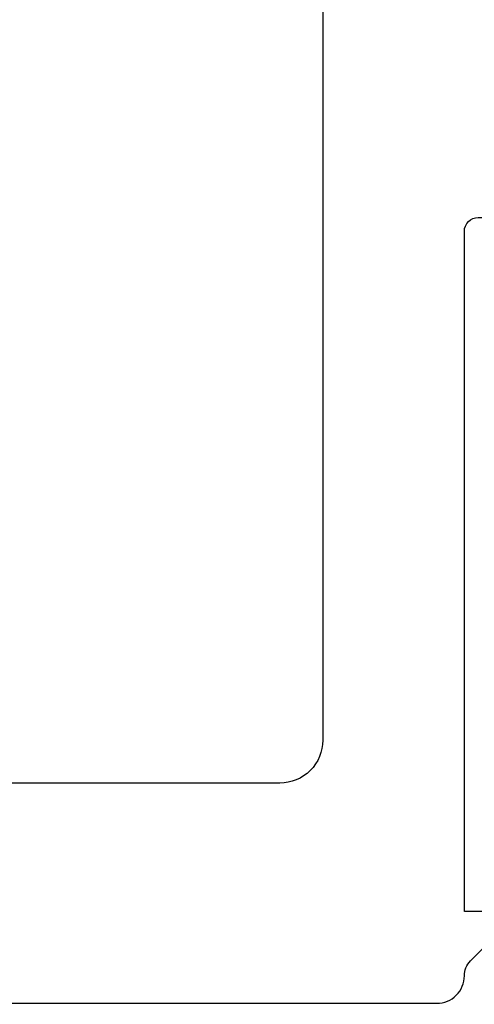
# Model space of a CAD drawing. Units: inches. Extents: x 3440.9 to 3461.5, y 3077.5 to 3095.9.
# Drawn here: x 3453.6 to 3453.9, y 3089.1 to 3089.8 of the extents above; entities that cross this region are included whole.
import ezdxf

# ---------------------------------------------------------------- set-up
doc = ezdxf.new("R2010")
doc.units = ezdxf.units.IN
doc.header["$LTSCALE"] = 2
doc.header["$MEASUREMENT"] = 0
doc.header["$PDMODE"] = 34
doc.styles.add('Arial', font='Arial.ttf')
doc.dimstyles.new('Glasslayout$0', dxfattribs={"dimscale": 1.5, "dimtxt": 0.125, "dimasz": 0.18, "dimexe": 0.1245, "dimexo": 0.125, "dimgap": 0.09, "dimtad": 0, "dimdec": 4, "dimzin": 0, "dimdsep": 46, "dimlunit": 5, "dimtxsty": 'Arial', "dimblk": 'DOTSMALL', "dimcen": 0.09, "dimclrd": 256, "dimclre": 256, "dimclrt": 256, "dimazin": 0, "dimtfac": 1, "dimtdec": 4, "dimtofl": 0, "dimtmove": 1, "dimatfit": 3, "dimfxl": 1, "dimtolj": 1, "dimtzin": 0, "dimarcsym": 0})

# ---------------------------------------------------------------- blocks, each defined once
blk = doc.blocks.new('_DotSmall')
at = {"color": 0, "linetype": 'ByBlock', "const_width": 0.5}
blk.add_lwpolyline([(-0.0625, 0, 1), (0.0625, 0, 1)], format="xyb", close=True, dxfattribs=at)
blk = doc.blocks.new('*D235')
at = {"lineweight": -2, "transparency": 16777216}
for p, q in [((3453.393, 3091.5812), (3461.17961, 3091.5812)), ((3460.99286, 3091.5812), (3460.99286, 3090.58398)), ((3460.99286, 3088.9612), (3460.99286, 3089.95842)), ((3456.04374, 3088.9612), (3461.17961, 3088.9612))]:
    blk.add_line(p, q, dxfattribs=at)
at = {"layer": 'Defpoints', "color": 0, "transparency": 16777216}
for p in [(3453.2055, 3091.5812), (3460.99286, 3091.5812), (3455.85624, 3088.9612)]:
    blk.add_point(p, dxfattribs=at)
at = {"lineweight": -2, "transparency": 16777216, "xscale": 0.27, "yscale": 0.27, "zscale": 0.27}
for p, rotation in [((3460.99286, 3091.5812), 90), ((3460.99286, 3088.9612), 270)]:
    blk.add_blockref('_DotSmall', p, dxfattribs=dict(at, rotation=rotation))
at = {"transparency": 16777216, "insert": (3460.99286, 3090.2712), "char_height": 0.1875, "attachment_point": 5, "rotation": 90, "style": 'Arial'}
blk.add_mtext('\\A1;2{\\H1x;\\S5/8;}"', dxfattribs=at)

msp = doc.modelspace()

# ---------------------------------------------------------------- linework, layer by layer
for points in [[(3454.49167, 3090.1802), (3453.81629, 3090.1802, 0.414214), (3453.80129, 3090.1652), (3453.80129, 3089.27641, -0.414214), (3453.77004, 3089.24516), (3453.37927, 3089.24516, -0.414214), (3453.34802, 3089.27641), (3453.34802, 3089.91362, -0.160911), (3453.36032, 3089.95086), (3453.46277, 3090.08899, 0.160911), (3453.46474, 3090.09495), (3453.46474, 3090.12402, 0.414214), (3453.45474, 3090.13402), (3453.36052, 3090.13402), (3453.36052, 3090.12801, -0.634405), (3453.34415, 3090.1203), (3453.33711, 3090.12612, 0.634405), (3453.32074, 3090.11841), (3453.32074, 3090.01464, -0.414214), (3453.31074, 3090.00464), (3453.25754, 3090.00464, -0.414214), (3453.24754, 3090.01464), (3453.24754, 3090.74464, -0.414214)], [(3452.73146, 3089.06537, -0.414214), (3452.75146, 3089.08537), (3453.88413, 3089.08537, 0.414214), (3453.90413, 3089.10537, -0.200134), (3453.90852, 3089.1161), (3453.93168, 3089.13925, 0.668179), (3453.92637, 3089.15205), (3453.90413, 3089.15205), (3453.90413, 3089.64571, -0.414214), (3453.91413, 3089.65571), (3453.97318, 3089.65571), (3453.97318, 3089.8302, -0.414214), (3454.06318, 3089.9202), (3454.86454, 3089.9202)]]:
    msp.add_lwpolyline(points, format="xyb")
msp.add_arc((3453.91913, 3089.10549), 0.015, 134.99939, 135.01812)

# ---------------------------------------------------------------- dimensions: what is measured, and where the dimension line sits
dim = msp.add_linear_dim(base=(3460.99286, 3091.5812), p1=(3455.85624, 3088.9612), p2=(3453.2055, 3091.5812), angle=90, dimstyle='Glasslayout$0', override={"dimpost": '"'})
dim.commit()
dim.dimension.update_dxf_attribs({"geometry": '*D235', "text_midpoint": (3460.99286, 3090.2712)})

doc.saveas('drawing.dxf')
